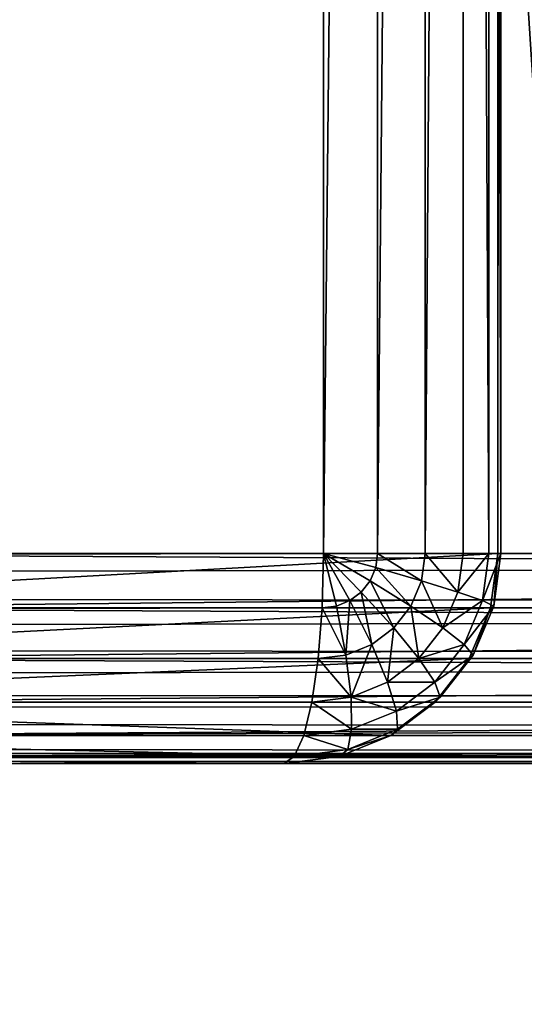
# Model space of a CAD drawing. Units: millimetres. Extents: x -80 to 4296, y -240 to 1560.
# Drawn here: x 2181 to 2188, y 1237 to 1251 of the extents above; entities that cross this region are included whole.
import ezdxf

# ---------------------------------------------------------------- set-up
doc = ezdxf.new("R2010")
doc.units = ezdxf.units.MM
doc.layers.get('0').update_dxf_attribs({"true_color": 0xff5454})

# ---------------------------------------------------------------- blocks, each defined once
blk = doc.blocks.new('Component_2')
mesh = blk.add_polyface()
corners = [(117, -237, 50), (3, 1557, 50), (3, -237, 50), (117, 1557, 50)]
mesh.append_faces([[corners[k] for k in face] for face in [(0, 1, 2), (1, 0, 3)]], dxfattribs={"vtx0": -1})
mesh = blk.add_polyface()
corners = [(117, 1557), (3, -237), (3, 1557), (117, -237)]
mesh.append_faces([[corners[k] for k in face] for face in [(0, 1, 2), (1, 0, 3)]], dxfattribs={"vtx0": -1})
blk = doc.blocks.new('Group_14')
for p, q in [((544.694, 3), (544.694, 77)), ((545.465, 77, 0.102), (545.465, 3, 0.102)), ((546.145, 77, 0.402), (546.145, 3, 0.402)), ((546.687, 77, 0.879), (546.687, 3, 0.879)), ((547.055, 77, 1.5), (547.055, 3, 1.5)), ((547.181, 77, 3), (547.181, 3, 3)), ((547.223, 77, 2.224), (547.223, 3, 2.224)), ((3.037, 3), (544.694, 3)), ((533.224, 3, 77), (547.181, 3, 3)), ((544.694, 3), (544.675, 2.224, 0.102)), ((544.879, 2.25, 0.102), (544.694, 3)), ((545.07, 2.328, 0.102), (544.694, 3)), ((545.359, 2.612, 0.102), (544.694, 3)), ((545.438, 2.799, 0.102), (544.694, 3)), ((545.233, 2.451, 0.102), (544.694, 3)), ((545.465, 3, 0.102), (544.694, 3)), ((545.438, 2.799, 0.102), (545.465, 3, 0.102)), ((546.145, 3, 0.402), (545.465, 3, 0.102)), ((546.093, 2.612, 0.402), (546.145, 3, 0.402)), ((546.687, 3, 0.879), (546.145, 3, 0.402)), ((546.613, 2.451, 0.879), (546.687, 3, 0.879)), ((547.055, 3, 1.5), (546.687, 3, 0.879)), ((546.965, 2.328, 1.5), (547.055, 3, 1.5)), ((547.223, 3, 2.224), (547.055, 3, 1.5)), ((547.181, 3, 3), (547.077, 2.224, 3)), ((547.123, 2.25, 2.224), (547.223, 3, 2.224)), ((547.181, 3, 3), (547.223, 3, 2.224)), ((545.359, 2.612, 0.102), (545.438, 2.799, 0.102)), ((546.093, 2.612, 0.402), (545.438, 2.799, 0.102)), ((545.233, 2.451, 0.102), (545.359, 2.612, 0.102)), ((545.94, 2.25, 0.402), (545.359, 2.612, 0.102)), ((545.94, 2.25, 0.402), (546.093, 2.612, 0.402)), ((546.613, 2.451, 0.879), (546.093, 2.612, 0.402)), ((545.07, 2.328, 0.102), (545.233, 2.451, 0.102)), ((545.697, 1.939, 0.402), (545.233, 2.451, 0.102)), ((546.398, 1.939, 0.879), (546.613, 2.451, 0.879)), ((546.965, 2.328, 1.5), (546.613, 2.451, 0.879)), ((544.675, 2.224, 0.102), (544.879, 2.25, 0.102)), ((544.879, 2.25, 0.102), (545.07, 2.328, 0.102)), ((545.013, 1.551, 0.402), (544.879, 2.25, 0.102)), ((545.381, 1.701, 0.402), (545.07, 2.328, 0.102)), ((545.697, 1.939, 0.402), (545.94, 2.25, 0.402)), ((546.398, 1.939, 0.879), (545.94, 2.25, 0.402)), ((546.701, 1.701, 1.5), (546.965, 2.328, 1.5)), ((546.828, 1.551, 2.224), (547.123, 2.25, 2.224)), ((547.123, 2.25, 2.224), (546.965, 2.328, 1.5)), ((547.077, 2.224, 3), (547.123, 2.25, 2.224)), ((544.675, 2.224, 0.102), (3.053, 2.224, 0.102)), ((533.12, 2.224, 77), (547.077, 2.224, 3)), ((544.675, 2.224, 0.102), (544.618, 1.5, 0.402)), ((547.077, 2.224, 3), (546.772, 1.5, 3)), ((545.381, 1.701, 0.402), (545.697, 1.939, 0.402)), ((546.055, 1.5, 0.879), (545.697, 1.939, 0.402)), ((546.055, 1.5, 0.879), (546.398, 1.939, 0.879)), ((546.701, 1.701, 1.5), (546.398, 1.939, 0.879)), ((545.013, 1.551, 0.402), (545.381, 1.701, 0.402)), ((545.608, 1.163, 0.879), (545.381, 1.701, 0.402)), ((546.281, 1.163, 1.5), (546.701, 1.701, 1.5)), ((546.828, 1.551, 2.224), (546.701, 1.701, 1.5)), ((544.618, 1.5, 0.402), (545.013, 1.551, 0.402)), ((545.087, 0.951, 0.879), (545.013, 1.551, 0.402)), ((546.36, 0.951, 2.224), (546.828, 1.551, 2.224)), ((546.772, 1.5, 3), (546.828, 1.551, 2.224)), ((544.618, 1.5, 0.402), (3.101, 1.5, 0.402)), ((532.815, 1.5, 77), (546.772, 1.5, 3)), ((544.618, 1.5, 0.402), (544.528, 0.879, 0.879)), ((545.608, 1.163, 0.879), (546.055, 1.5, 0.879)), ((546.281, 1.163, 1.5), (546.055, 1.5, 0.879)), ((546.772, 1.5, 3), (546.287, 0.879, 3)), ((545.087, 0.951, 0.879), (545.608, 1.163, 0.879)), ((545.733, 0.75, 1.5), (545.608, 1.163, 0.879)), ((545.733, 0.75, 1.5), (546.281, 1.163, 1.5)), ((546.36, 0.951, 2.224), (546.281, 1.163, 1.5)), ((544.528, 0.879, 0.879), (3.176, 0.879, 0.879)), ((532.33, 0.879, 77), (546.287, 0.879, 3)), ((544.528, 0.879, 0.879), (544.411, 0.402, 1.5)), ((544.528, 0.879, 0.879), (545.087, 0.951, 0.879)), ((545.095, 0.49, 1.5), (545.087, 0.951, 0.879)), ((546.287, 0.879, 3), (545.655, 0.402, 3)), ((545.749, 0.49, 2.224), (546.36, 0.951, 2.224)), ((546.287, 0.879, 3), (546.36, 0.951, 2.224)), ((545.095, 0.49, 1.5), (545.733, 0.75, 1.5)), ((545.749, 0.49, 2.224), (545.733, 0.75, 1.5)), ((544.411, 0.402, 1.5), (545.095, 0.49, 1.5)), ((545.038, 0.201, 2.224), (545.749, 0.49, 2.224)), ((545.038, 0.201, 2.224), (545.095, 0.49, 1.5)), ((545.655, 0.402, 3), (545.749, 0.49, 2.224)), ((544.411, 0.402, 1.5), (3.275, 0.402, 1.5)), ((531.698, 0.402, 77), (545.655, 0.402, 3)), ((544.411, 0.402, 1.5), (544.275, 0.102, 2.224)), ((545.655, 0.402, 3), (544.918, 0.102, 3)), ((544.275, 0.102, 2.224), (545.038, 0.201, 2.224)), ((544.918, 0.102, 3), (545.038, 0.201, 2.224)), ((544.275, 0.102, 2.224), (3.389, 0.102, 2.224)), ((544.128, 0, 3), (3.512, 0, 3)), ((544.128, 0, 3), (530.171, 0, 77)), ((530.961, 0.102, 77), (544.918, 0.102, 3)), ((544.275, 0.102, 2.224), (544.128, 0, 3)), ((544.918, 0.102, 3), (544.128, 0, 3))]:
    blk.add_line(p, q)
mesh = blk.add_polyface()
corners = [(544.694, 77), (3.037, 3), (3.037, 77), (544.694, 3)]
mesh.append_faces([[corners[k] for k in face] for face in [(0, 1, 2), (1, 0, 3)]], dxfattribs={"vtx0": -1})
mesh = blk.add_polyface()
corners = [(547.181, 77, 3), (533.224, 3, 77), (547.181, 3, 3), (533.224, 77, 77)]
mesh.append_faces([[corners[k] for k in face] for face in [(0, 1, 2), (1, 0, 3)]], dxfattribs={"vtx0": -1})
mesh = blk.add_polyface()
corners = [(545.465, 77, 0.102), (544.694, 3), (544.694, 77), (545.465, 3, 0.102)]
mesh.append_faces([[corners[k] for k in face] for face in [(0, 1, 2), (1, 0, 3)]], dxfattribs={"vtx0": -1})
mesh = blk.add_polyface()
corners = [(546.145, 77, 0.402), (545.465, 3, 0.102), (545.465, 77, 0.102), (546.145, 3, 0.402)]
mesh.append_faces([[corners[k] for k in face] for face in [(0, 1, 2), (1, 0, 3)]], dxfattribs={"vtx0": -1})
mesh = blk.add_polyface()
corners = [(546.687, 77, 0.879), (546.145, 3, 0.402), (546.145, 77, 0.402), (546.687, 3, 0.879)]
mesh.append_faces([[corners[k] for k in face] for face in [(0, 1, 2), (1, 0, 3)]], dxfattribs={"vtx0": -1})
mesh = blk.add_polyface()
corners = [(546.687, 77, 0.879), (547.055, 3, 1.5), (546.687, 3, 0.879), (547.055, 77, 1.5)]
mesh.append_faces([[corners[k] for k in face] for face in [(0, 1, 2), (1, 0, 3)]], dxfattribs={"vtx0": -1})
mesh = blk.add_polyface()
corners = [(547.055, 77, 1.5), (547.223, 3, 2.224), (547.055, 3, 1.5), (547.223, 77, 2.224)]
mesh.append_faces([[corners[k] for k in face] for face in [(0, 1, 2), (1, 0, 3)]], dxfattribs={"vtx0": -1})
mesh = blk.add_polyface()
corners = [(547.223, 77, 2.224), (547.181, 3, 3), (547.223, 3, 2.224), (547.181, 77, 3)]
mesh.append_faces([[corners[k] for k in face] for face in [(0, 1, 2), (1, 0, 3)]], dxfattribs={"vtx0": -1})
mesh = blk.add_polyface()
corners = [(544.694, 3), (3.053, 2.224, 0.102), (3.037, 3), (544.675, 2.224, 0.102)]
mesh.append_faces([[corners[k] for k in face] for face in [(0, 1, 2), (1, 0, 3)]], dxfattribs={"vtx0": -1})
mesh = blk.add_polyface()
corners = [(547.181, 3, 3), (533.12, 2.224, 77), (547.077, 2.224, 3), (533.224, 3, 77)]
mesh.append_faces([[corners[k] for k in face] for face in [(0, 1, 2), (1, 0, 3)]], dxfattribs={"vtx0": -1})
mesh = blk.add_polyface()
corners = [(544.879, 2.25, 0.102), (544.675, 2.224, 0.102), (544.694, 3)]
mesh.append_faces([[corners[k] for k in face] for face in [(0, 1, 2)]])
mesh = blk.add_polyface()
corners = [(545.07, 2.328, 0.102), (544.879, 2.25, 0.102), (544.694, 3)]
mesh.append_faces([[corners[k] for k in face] for face in [(0, 1, 2)]])
mesh = blk.add_polyface()
corners = [(545.438, 2.799, 0.102), (545.359, 2.612, 0.102), (544.694, 3)]
mesh.append_faces([[corners[k] for k in face] for face in [(0, 1, 2)]])
mesh = blk.add_polyface()
corners = [(545.359, 2.612, 0.102), (545.233, 2.451, 0.102), (544.694, 3)]
mesh.append_faces([[corners[k] for k in face] for face in [(0, 1, 2)]])
mesh = blk.add_polyface()
corners = [(545.233, 2.451, 0.102), (545.07, 2.328, 0.102), (544.694, 3)]
mesh.append_faces([[corners[k] for k in face] for face in [(0, 1, 2)]])
mesh = blk.add_polyface()
corners = [(545.465, 3, 0.102), (545.438, 2.799, 0.102), (544.694, 3)]
mesh.append_faces([[corners[k] for k in face] for face in [(0, 1, 2)]])
mesh = blk.add_polyface()
corners = [(545.465, 3, 0.102), (546.093, 2.612, 0.402), (545.438, 2.799, 0.102), (546.145, 3, 0.402)]
mesh.append_faces([[corners[k] for k in face] for face in [(0, 1, 2), (1, 0, 3)]], dxfattribs={"vtx0": -1})
mesh = blk.add_polyface()
corners = [(546.145, 3, 0.402), (546.613, 2.451, 0.879), (546.093, 2.612, 0.402), (546.687, 3, 0.879)]
mesh.append_faces([[corners[k] for k in face] for face in [(0, 1, 2), (1, 0, 3)]], dxfattribs={"vtx0": -1})
mesh = blk.add_polyface()
corners = [(546.613, 2.451, 0.879), (547.055, 3, 1.5), (546.965, 2.328, 1.5), (546.687, 3, 0.879)]
mesh.append_faces([[corners[k] for k in face] for face in [(0, 1, 2), (1, 0, 3)]], dxfattribs={"vtx0": -1})
mesh = blk.add_polyface()
corners = [(546.965, 2.328, 1.5), (547.223, 3, 2.224), (547.123, 2.25, 2.224), (547.055, 3, 1.5)]
mesh.append_faces([[corners[k] for k in face] for face in [(0, 1, 2), (1, 0, 3)]], dxfattribs={"vtx0": -1})
mesh = blk.add_polyface()
corners = [(547.123, 2.25, 2.224), (547.181, 3, 3), (547.077, 2.224, 3), (547.223, 3, 2.224)]
mesh.append_faces([[corners[k] for k in face] for face in [(0, 1, 2), (1, 0, 3)]], dxfattribs={"vtx0": -1})
mesh = blk.add_polyface()
corners = [(545.438, 2.799, 0.102), (545.94, 2.25, 0.402), (545.359, 2.612, 0.102), (546.093, 2.612, 0.402)]
mesh.append_faces([[corners[k] for k in face] for face in [(0, 1, 2), (1, 0, 3)]], dxfattribs={"vtx0": -1})
mesh = blk.add_polyface()
corners = [(545.359, 2.612, 0.102), (545.697, 1.939, 0.402), (545.233, 2.451, 0.102), (545.94, 2.25, 0.402)]
mesh.append_faces([[corners[k] for k in face] for face in [(0, 1, 2), (1, 0, 3)]], dxfattribs={"vtx0": -1})
mesh = blk.add_polyface()
corners = [(546.093, 2.612, 0.402), (546.398, 1.939, 0.879), (545.94, 2.25, 0.402), (546.613, 2.451, 0.879)]
mesh.append_faces([[corners[k] for k in face] for face in [(0, 1, 2), (1, 0, 3)]], dxfattribs={"vtx0": -1})
mesh = blk.add_polyface()
corners = [(545.233, 2.451, 0.102), (545.381, 1.701, 0.402), (545.07, 2.328, 0.102), (545.697, 1.939, 0.402)]
mesh.append_faces([[corners[k] for k in face] for face in [(0, 1, 2), (1, 0, 3)]], dxfattribs={"vtx0": -1})
mesh = blk.add_polyface()
corners = [(546.398, 1.939, 0.879), (546.965, 2.328, 1.5), (546.701, 1.701, 1.5), (546.613, 2.451, 0.879)]
mesh.append_faces([[corners[k] for k in face] for face in [(0, 1, 2), (1, 0, 3)]], dxfattribs={"vtx0": -1})
mesh = blk.add_polyface()
corners = [(544.675, 2.224, 0.102), (545.013, 1.551, 0.402), (544.618, 1.5, 0.402), (544.879, 2.25, 0.102)]
mesh.append_faces([[corners[k] for k in face] for face in [(0, 1, 2), (1, 0, 3)]], dxfattribs={"vtx0": -1})
mesh = blk.add_polyface()
corners = [(545.07, 2.328, 0.102), (545.013, 1.551, 0.402), (544.879, 2.25, 0.102), (545.381, 1.701, 0.402)]
mesh.append_faces([[corners[k] for k in face] for face in [(0, 1, 2), (1, 0, 3)]], dxfattribs={"vtx0": -1})
mesh = blk.add_polyface()
corners = [(545.94, 2.25, 0.402), (546.055, 1.5, 0.879), (545.697, 1.939, 0.402), (546.398, 1.939, 0.879)]
mesh.append_faces([[corners[k] for k in face] for face in [(0, 1, 2), (1, 0, 3)]], dxfattribs={"vtx0": -1})
mesh = blk.add_polyface()
corners = [(546.701, 1.701, 1.5), (547.123, 2.25, 2.224), (546.828, 1.551, 2.224), (546.965, 2.328, 1.5)]
mesh.append_faces([[corners[k] for k in face] for face in [(0, 1, 2), (1, 0, 3)]], dxfattribs={"vtx0": -1})
mesh = blk.add_polyface()
corners = [(546.828, 1.551, 2.224), (547.077, 2.224, 3), (546.772, 1.5, 3), (547.123, 2.25, 2.224)]
mesh.append_faces([[corners[k] for k in face] for face in [(0, 1, 2), (1, 0, 3)]], dxfattribs={"vtx0": -1})
mesh = blk.add_polyface()
corners = [(544.675, 2.224, 0.102), (3.101, 1.5, 0.402), (3.053, 2.224, 0.102), (544.618, 1.5, 0.402)]
mesh.append_faces([[corners[k] for k in face] for face in [(0, 1, 2), (1, 0, 3)]], dxfattribs={"vtx0": -1})
mesh = blk.add_polyface()
corners = [(547.077, 2.224, 3), (532.815, 1.5, 77), (546.772, 1.5, 3), (533.12, 2.224, 77)]
mesh.append_faces([[corners[k] for k in face] for face in [(0, 1, 2), (1, 0, 3)]], dxfattribs={"vtx0": -1})
mesh = blk.add_polyface()
corners = [(545.697, 1.939, 0.402), (545.608, 1.163, 0.879), (545.381, 1.701, 0.402), (546.055, 1.5, 0.879)]
mesh.append_faces([[corners[k] for k in face] for face in [(0, 1, 2), (1, 0, 3)]], dxfattribs={"vtx0": -1})
mesh = blk.add_polyface()
corners = [(546.055, 1.5, 0.879), (546.701, 1.701, 1.5), (546.281, 1.163, 1.5), (546.398, 1.939, 0.879)]
mesh.append_faces([[corners[k] for k in face] for face in [(0, 1, 2), (1, 0, 3)]], dxfattribs={"vtx0": -1})
mesh = blk.add_polyface()
corners = [(545.381, 1.701, 0.402), (545.087, 0.951, 0.879), (545.013, 1.551, 0.402), (545.608, 1.163, 0.879)]
mesh.append_faces([[corners[k] for k in face] for face in [(0, 1, 2), (1, 0, 3)]], dxfattribs={"vtx0": -1})
mesh = blk.add_polyface()
corners = [(546.281, 1.163, 1.5), (546.828, 1.551, 2.224), (546.36, 0.951, 2.224), (546.701, 1.701, 1.5)]
mesh.append_faces([[corners[k] for k in face] for face in [(0, 1, 2), (1, 0, 3)]], dxfattribs={"vtx0": -1})
mesh = blk.add_polyface()
corners = [(544.618, 1.5, 0.402), (545.087, 0.951, 0.879), (544.528, 0.879, 0.879), (545.013, 1.551, 0.402)]
mesh.append_faces([[corners[k] for k in face] for face in [(0, 1, 2), (1, 0, 3)]], dxfattribs={"vtx0": -1})
mesh = blk.add_polyface()
corners = [(546.36, 0.951, 2.224), (546.772, 1.5, 3), (546.287, 0.879, 3), (546.828, 1.551, 2.224)]
mesh.append_faces([[corners[k] for k in face] for face in [(0, 1, 2), (1, 0, 3)]], dxfattribs={"vtx0": -1})
mesh = blk.add_polyface()
corners = [(544.618, 1.5, 0.402), (3.176, 0.879, 0.879), (3.101, 1.5, 0.402), (544.528, 0.879, 0.879)]
mesh.append_faces([[corners[k] for k in face] for face in [(0, 1, 2), (1, 0, 3)]], dxfattribs={"vtx0": -1})
mesh = blk.add_polyface()
corners = [(546.772, 1.5, 3), (532.33, 0.879, 77), (546.287, 0.879, 3), (532.815, 1.5, 77)]
mesh.append_faces([[corners[k] for k in face] for face in [(0, 1, 2), (1, 0, 3)]], dxfattribs={"vtx0": -1})
mesh = blk.add_polyface()
corners = [(546.281, 1.163, 1.5), (545.608, 1.163, 0.879), (546.055, 1.5, 0.879), (545.733, 0.75, 1.5)]
mesh.append_faces([[corners[k] for k in face] for face in [(0, 1, 2), (1, 0, 3)]], dxfattribs={"vtx0": -1})
mesh = blk.add_polyface()
corners = [(545.733, 0.75, 1.5), (545.087, 0.951, 0.879), (545.608, 1.163, 0.879), (545.095, 0.49, 1.5)]
mesh.append_faces([[corners[k] for k in face] for face in [(0, 1, 2), (1, 0, 3)]], dxfattribs={"vtx0": -1})
mesh = blk.add_polyface()
corners = [(546.36, 0.951, 2.224), (545.733, 0.75, 1.5), (546.281, 1.163, 1.5), (545.749, 0.49, 2.224)]
mesh.append_faces([[corners[k] for k in face] for face in [(0, 1, 2), (1, 0, 3)]], dxfattribs={"vtx0": -1})
mesh = blk.add_polyface()
corners = [(544.528, 0.879, 0.879), (3.275, 0.402, 1.5), (3.176, 0.879, 0.879), (544.411, 0.402, 1.5)]
mesh.append_faces([[corners[k] for k in face] for face in [(0, 1, 2), (1, 0, 3)]], dxfattribs={"vtx0": -1})
mesh = blk.add_polyface()
corners = [(532.33, 0.879, 77), (545.655, 0.402, 3), (546.287, 0.879, 3), (531.698, 0.402, 77)]
mesh.append_faces([[corners[k] for k in face] for face in [(0, 1, 2), (1, 0, 3)]], dxfattribs={"vtx0": -1})
mesh = blk.add_polyface()
corners = [(545.095, 0.49, 1.5), (544.528, 0.879, 0.879), (545.087, 0.951, 0.879), (544.411, 0.402, 1.5)]
mesh.append_faces([[corners[k] for k in face] for face in [(0, 1, 2), (1, 0, 3)]], dxfattribs={"vtx0": -1})
mesh = blk.add_polyface()
corners = [(546.287, 0.879, 3), (545.749, 0.49, 2.224), (546.36, 0.951, 2.224), (545.655, 0.402, 3)]
mesh.append_faces([[corners[k] for k in face] for face in [(0, 1, 2), (1, 0, 3)]], dxfattribs={"vtx0": -1})
mesh = blk.add_polyface()
corners = [(545.749, 0.49, 2.224), (545.095, 0.49, 1.5), (545.733, 0.75, 1.5), (545.038, 0.201, 2.224)]
mesh.append_faces([[corners[k] for k in face] for face in [(0, 1, 2), (1, 0, 3)]], dxfattribs={"vtx0": -1})
mesh = blk.add_polyface()
corners = [(545.038, 0.201, 2.224), (544.411, 0.402, 1.5), (545.095, 0.49, 1.5), (544.275, 0.102, 2.224)]
mesh.append_faces([[corners[k] for k in face] for face in [(0, 1, 2), (1, 0, 3)]], dxfattribs={"vtx0": -1})
mesh = blk.add_polyface()
corners = [(545.655, 0.402, 3), (545.038, 0.201, 2.224), (545.749, 0.49, 2.224), (544.918, 0.102, 3)]
mesh.append_faces([[corners[k] for k in face] for face in [(0, 1, 2), (1, 0, 3)]], dxfattribs={"vtx0": -1})
mesh = blk.add_polyface()
corners = [(544.275, 0.102, 2.224), (3.275, 0.402, 1.5), (544.411, 0.402, 1.5), (3.389, 0.102, 2.224)]
mesh.append_faces([[corners[k] for k in face] for face in [(0, 1, 2), (1, 0, 3)]], dxfattribs={"vtx0": -1})
mesh = blk.add_polyface()
corners = [(531.698, 0.402, 77), (544.918, 0.102, 3), (545.655, 0.402, 3), (530.961, 0.102, 77)]
mesh.append_faces([[corners[k] for k in face] for face in [(0, 1, 2), (1, 0, 3)]], dxfattribs={"vtx0": -1})
mesh = blk.add_polyface()
corners = [(544.918, 0.102, 3), (544.275, 0.102, 2.224), (545.038, 0.201, 2.224), (544.128, 0, 3)]
mesh.append_faces([[corners[k] for k in face] for face in [(0, 1, 2), (1, 0, 3)]], dxfattribs={"vtx0": -1})
mesh = blk.add_polyface()
corners = [(544.128, 0, 3), (3.389, 0.102, 2.224), (544.275, 0.102, 2.224), (3.512, 0, 3)]
mesh.append_faces([[corners[k] for k in face] for face in [(0, 1, 2), (1, 0, 3)]], dxfattribs={"vtx0": -1})
mesh = blk.add_polyface()
corners = [(530.171, 0, 77), (3.512, 0, 3), (544.128, 0, 3), (15.221, 0, 77)]
mesh.append_faces([[corners[k] for k in face] for face in [(0, 1, 2), (1, 0, 3)]], dxfattribs={"vtx0": -1})
mesh = blk.add_polyface()
corners = [(530.961, 0.102, 77), (544.128, 0, 3), (544.918, 0.102, 3), (530.171, 0, 77)]
mesh.append_faces([[corners[k] for k in face] for face in [(0, 1, 2), (1, 0, 3)]], dxfattribs={"vtx0": -1})
blk = doc.blocks.new('Group_15')
for p, q in [((15.696, 3, 130), (758.517, 3, 130)), ((377.089, 3, 50), (773.605, 3, 50)), ((758.536, 2.224, 129.898), (15.679, 2.224, 129.898)), ((773.586, 2.224, 50.102), (377.089, 2.224, 50.102)), ((758.593, 1.5, 129.598), (15.632, 1.5, 129.598)), ((773.53, 1.5, 50.402), (377.089, 1.5, 50.402)), ((758.682, 0.879, 129.121), (15.557, 0.879, 129.121)), ((773.44, 0.879, 50.879), (377.089, 0.879, 50.879)), ((758.8, 0.402, 128.5), (15.458, 0.402, 128.5)), ((773.322, 0.402, 51.5), (377.089, 0.402, 51.5)), ((759.083, 0, 127), (15.221, 0, 127)), ((758.936, 0.102, 127.776), (15.344, 0.102, 127.776)), ((773.186, 0.102, 52.224), (377.089, 0.102, 52.224)), ((773.04, 0, 53), (377.089, 0, 53))]:
    blk.add_line(p, q)
mesh = blk.add_polyface()
corners = [(758.517, 3, 130), (15.696, 77, 130), (15.696, 3, 130), (758.517, 77, 130)]
mesh.append_faces([[corners[k] for k in face] for face in [(0, 1, 2), (1, 0, 3)]], dxfattribs={"vtx0": -1})
mesh = blk.add_polyface()
corners = [(773.605, 77, 50), (377.089, 3, 50), (377.089, 77, 50), (773.605, 3, 50)]
mesh.append_faces([[corners[k] for k in face] for face in [(0, 1, 2), (1, 0, 3)]], dxfattribs={"vtx0": -1})
mesh = blk.add_polyface()
corners = [(758.536, 2.224, 129.898), (15.696, 3, 130), (15.679, 2.224, 129.898), (758.517, 3, 130)]
mesh.append_faces([[corners[k] for k in face] for face in [(0, 1, 2), (1, 0, 3)]], dxfattribs={"vtx0": -1})
mesh = blk.add_polyface()
corners = [(773.605, 3, 50), (377.089, 2.224, 50.102), (377.089, 3, 50), (773.586, 2.224, 50.102)]
mesh.append_faces([[corners[k] for k in face] for face in [(0, 1, 2), (1, 0, 3)]], dxfattribs={"vtx0": -1})
mesh = blk.add_polyface()
corners = [(758.593, 1.5, 129.598), (15.679, 2.224, 129.898), (15.632, 1.5, 129.598), (758.536, 2.224, 129.898)]
mesh.append_faces([[corners[k] for k in face] for face in [(0, 1, 2), (1, 0, 3)]], dxfattribs={"vtx0": -1})
mesh = blk.add_polyface()
corners = [(773.586, 2.224, 50.102), (377.089, 1.5, 50.402), (377.089, 2.224, 50.102), (773.53, 1.5, 50.402)]
mesh.append_faces([[corners[k] for k in face] for face in [(0, 1, 2), (1, 0, 3)]], dxfattribs={"vtx0": -1})
mesh = blk.add_polyface()
corners = [(758.682, 0.879, 129.121), (15.632, 1.5, 129.598), (15.557, 0.879, 129.121), (758.593, 1.5, 129.598)]
mesh.append_faces([[corners[k] for k in face] for face in [(0, 1, 2), (1, 0, 3)]], dxfattribs={"vtx0": -1})
mesh = blk.add_polyface()
corners = [(773.53, 1.5, 50.402), (377.089, 0.879, 50.879), (377.089, 1.5, 50.402), (773.44, 0.879, 50.879)]
mesh.append_faces([[corners[k] for k in face] for face in [(0, 1, 2), (1, 0, 3)]], dxfattribs={"vtx0": -1})
mesh = blk.add_polyface()
corners = [(758.682, 0.879, 129.121), (15.458, 0.402, 128.5), (758.8, 0.402, 128.5), (15.557, 0.879, 129.121)]
mesh.append_faces([[corners[k] for k in face] for face in [(0, 1, 2), (1, 0, 3)]], dxfattribs={"vtx0": -1})
mesh = blk.add_polyface()
corners = [(773.322, 0.402, 51.5), (377.089, 0.879, 50.879), (773.44, 0.879, 50.879), (377.089, 0.402, 51.5)]
mesh.append_faces([[corners[k] for k in face] for face in [(0, 1, 2), (1, 0, 3)]], dxfattribs={"vtx0": -1})
mesh = blk.add_polyface()
corners = [(758.936, 0.102, 127.776), (15.458, 0.402, 128.5), (15.344, 0.102, 127.776), (758.8, 0.402, 128.5)]
mesh.append_faces([[corners[k] for k in face] for face in [(0, 1, 2), (1, 0, 3)]], dxfattribs={"vtx0": -1})
mesh = blk.add_polyface()
corners = [(773.186, 0.102, 52.224), (377.089, 0.402, 51.5), (773.322, 0.402, 51.5), (377.089, 0.102, 52.224)]
mesh.append_faces([[corners[k] for k in face] for face in [(0, 1, 2), (1, 0, 3)]], dxfattribs={"vtx0": -1})
mesh = blk.add_polyface()
corners = [(759.083, 0, 127), (377.089, 0, 53), (773.04, 0, 53), (3.512, 0, 53), (15.221, 0, 127)]
mesh.append_faces([[corners[k] for k in face] for face in [(0, 1, 2), (3, 0, 4)]], dxfattribs={"vtx0": -1})
mesh.append_faces([[corners[k] for k in face] for face in [(1, 0, 3)]], dxfattribs={"vtx0": -1, "vtx1": -1})
mesh = blk.add_polyface()
corners = [(758.936, 0.102, 127.776), (15.221, 0, 127), (759.083, 0, 127), (15.344, 0.102, 127.776)]
mesh.append_faces([[corners[k] for k in face] for face in [(0, 1, 2), (1, 0, 3)]], dxfattribs={"vtx0": -1})
mesh = blk.add_polyface()
corners = [(773.04, 0, 53), (377.089, 0.102, 52.224), (773.186, 0.102, 52.224), (377.089, 0, 53)]
mesh.append_faces([[corners[k] for k in face] for face in [(0, 1, 2), (1, 0, 3)]], dxfattribs={"vtx0": -1})
blk = doc.blocks.new('Group_13')
for p, q in [((645.566, 3, 787), (793.434, 3, 3)), ((648.053, 3, 790), (721.947, 3, 790)), ((645.67, 2.224, 787), (793.538, 2.224, 3)), ((721.966, 2.224, 789.898), (648.072, 2.224, 789.898)), ((645.975, 1.5, 787), (793.843, 1.5, 3)), ((722.023, 1.5, 789.598), (648.129, 1.5, 789.598)), ((646.46, 0.879, 787), (794.328, 0.879, 3)), ((722.113, 0.879, 789.121), (648.219, 0.879, 789.121)), ((647.092, 0.402, 787), (794.961, 0.402, 3)), ((722.23, 0.402, 788.5), (648.336, 0.402, 788.5)), ((647.829, 0.102, 787), (795.697, 0.102, 3)), ((722.366, 0.102, 787.776), (648.472, 0.102, 787.776)), ((722.513, 0, 787), (648.619, 0, 787)), ((796.487, 0, 3), (648.619, 0, 787))]:
    blk.add_line(p, q)
mesh = blk.add_polyface()
corners = [(645.566, 77, 787), (793.434, 3, 3), (645.566, 3, 787), (793.434, 77, 3)]
mesh.append_faces([[corners[k] for k in face] for face in [(0, 1, 2), (1, 0, 3)]], dxfattribs={"vtx0": -1})
mesh = blk.add_polyface()
corners = [(721.947, 3, 790), (648.053, 77, 790), (648.053, 3, 790), (721.947, 77, 790)]
mesh.append_faces([[corners[k] for k in face] for face in [(0, 1, 2), (1, 0, 3)]], dxfattribs={"vtx0": -1})
mesh = blk.add_polyface()
corners = [(645.566, 3, 787), (793.538, 2.224, 3), (645.67, 2.224, 787), (793.434, 3, 3)]
mesh.append_faces([[corners[k] for k in face] for face in [(0, 1, 2), (1, 0, 3)]], dxfattribs={"vtx0": -1})
mesh = blk.add_polyface()
corners = [(648.072, 2.224, 789.898), (721.947, 3, 790), (648.053, 3, 790), (721.966, 2.224, 789.898)]
mesh.append_faces([[corners[k] for k in face] for face in [(0, 1, 2), (1, 0, 3)]], dxfattribs={"vtx0": -1})
mesh = blk.add_polyface()
corners = [(645.67, 2.224, 787), (793.843, 1.5, 3), (645.975, 1.5, 787), (793.538, 2.224, 3)]
mesh.append_faces([[corners[k] for k in face] for face in [(0, 1, 2), (1, 0, 3)]], dxfattribs={"vtx0": -1})
mesh = blk.add_polyface()
corners = [(648.129, 1.5, 789.598), (721.966, 2.224, 789.898), (648.072, 2.224, 789.898), (722.023, 1.5, 789.598)]
mesh.append_faces([[corners[k] for k in face] for face in [(0, 1, 2), (1, 0, 3)]], dxfattribs={"vtx0": -1})
mesh = blk.add_polyface()
corners = [(645.975, 1.5, 787), (794.328, 0.879, 3), (646.46, 0.879, 787), (793.843, 1.5, 3)]
mesh.append_faces([[corners[k] for k in face] for face in [(0, 1, 2), (1, 0, 3)]], dxfattribs={"vtx0": -1})
mesh = blk.add_polyface()
corners = [(648.219, 0.879, 789.121), (722.023, 1.5, 789.598), (648.129, 1.5, 789.598), (722.113, 0.879, 789.121)]
mesh.append_faces([[corners[k] for k in face] for face in [(0, 1, 2), (1, 0, 3)]], dxfattribs={"vtx0": -1})
mesh = blk.add_polyface()
corners = [(647.092, 0.402, 787), (794.328, 0.879, 3), (794.961, 0.402, 3), (646.46, 0.879, 787)]
mesh.append_faces([[corners[k] for k in face] for face in [(0, 1, 2), (1, 0, 3)]], dxfattribs={"vtx0": -1})
mesh = blk.add_polyface()
corners = [(722.113, 0.879, 789.121), (648.336, 0.402, 788.5), (722.23, 0.402, 788.5), (648.219, 0.879, 789.121)]
mesh.append_faces([[corners[k] for k in face] for face in [(0, 1, 2), (1, 0, 3)]], dxfattribs={"vtx0": -1})
mesh = blk.add_polyface()
corners = [(647.829, 0.102, 787), (794.961, 0.402, 3), (795.697, 0.102, 3), (647.092, 0.402, 787)]
mesh.append_faces([[corners[k] for k in face] for face in [(0, 1, 2), (1, 0, 3)]], dxfattribs={"vtx0": -1})
mesh = blk.add_polyface()
corners = [(722.23, 0.402, 788.5), (648.472, 0.102, 787.776), (722.366, 0.102, 787.776), (648.336, 0.402, 788.5)]
mesh.append_faces([[corners[k] for k in face] for face in [(0, 1, 2), (1, 0, 3)]], dxfattribs={"vtx0": -1})
mesh = blk.add_polyface()
corners = [(648.619, 0, 787), (795.697, 0.102, 3), (796.487, 0, 3), (647.829, 0.102, 787)]
mesh.append_faces([[corners[k] for k in face] for face in [(0, 1, 2), (1, 0, 3)]], dxfattribs={"vtx0": -1})
mesh = blk.add_polyface()
corners = [(722.513, 0, 787), (648.472, 0.102, 787.776), (648.619, 0, 787), (722.366, 0.102, 787.776)]
mesh.append_faces([[corners[k] for k in face] for face in [(0, 1, 2), (1, 0, 3)]], dxfattribs={"vtx0": -1})
mesh = blk.add_polyface()
corners = [(870.381, 0, 3), (648.619, 0, 787), (796.487, 0, 3), (722.513, 0, 787)]
mesh.append_faces([[corners[k] for k in face] for face in [(0, 1, 2), (1, 0, 3)]], dxfattribs={"vtx0": -1})
blk = doc.blocks.new('Group_11')
for name, p in [('Group_13', (80, 0)), ('Group_15', (87.911, 0))]:
    blk.add_blockref(name, p)
blk = doc.blocks.new('Group_10')
for name, p in [('Group_11', (0, 0)), ('Group_14', (192.342, 0, 710))]:
    blk.add_blockref(name, p)
blk = doc.blocks.new('Group_5')
at = {"color": 250, "true_color": 0x282828}
blk.add_blockref('Group_10', (0, 1240), dxfattribs=at)
blk = doc.blocks.new('Group_25')
at = {"color": 8, "true_color": 0x737174}
blk.add_blockref('Component_2', (717.5, 240, 790), dxfattribs=at)
blk.add_blockref('Group_5', (0, 240))

msp = doc.modelspace()

# ---------------------------------------------------------------- block references
at = {"color": 250, "true_color": 0x282828}
msp.add_blockref('Group_25', (1448, -240), dxfattribs=at)

doc.saveas('drawing.dxf')
